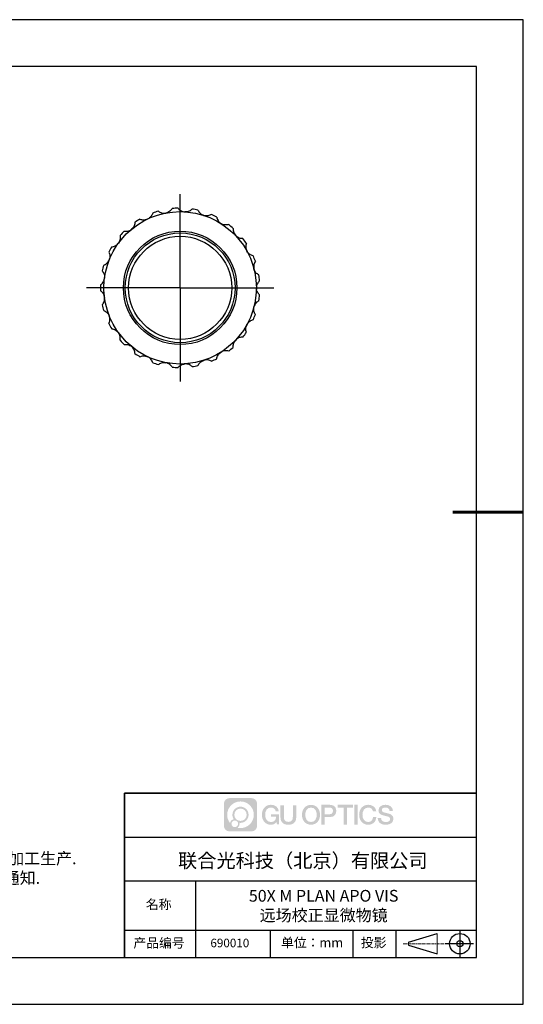
# Model space of a CAD drawing. Units: millimetres. Extents: x -2 to 295, y 0 to 210.
# Drawn here: x 188 to 295, y 0 to 210 of the extents above; entities that cross this region are included whole.
import ezdxf

# ---------------------------------------------------------------- set-up
doc = ezdxf.new("R2010")
doc.units = ezdxf.units.MM
doc.linetypes.add('AM_ISO08W050x2', pattern=[9, 6, -0.75, 1.5, -0.75])
doc.linetypes.add('CENTER', pattern=[10.16, 6.35, -1.27, 1.27, -1.27])
for name, color, linetype in [('1轮廓实线层', 7, 'Continuous'), ('6文字层', 3, 'Continuous'), ('图框', 7, 'Continuous'), ('细实线层', 7, 'Continuous')]:
    doc.layers.add(name, color=color, linetype=linetype)
for name, color, linetype, lineweight in [('3中心线层', 1, 'CENTER', 9), ('7标注层', 4, 'Continuous', 5), ('粗实线层', 7, 'Continuous', 25)]:
    doc.layers.add(name, color=color, linetype=linetype, lineweight=lineweight)
doc.styles.add('标准', font='txt', dxfattribs={"height": 9.59})

# ---------------------------------------------------------------- blocks, each defined once
blk = doc.blocks.new('*X11')
at = {"layer": '粗实线层'}
for p, q in [((138.5, 95), (-138.5, 95)), ((138.5, -95), (138.5, 95)), ((-138.5, -95), (138.5, -95))]:
    blk.add_line(p, q, dxfattribs=at)
at = {"layer": '粗实线层', "lineweight": 60}
blk.add_line((148.5, 0), (133.5, 0), dxfattribs=at)
at = {"layer": '细实线层'}
for p, q in [((148.5, 105), (-148.5, 105)), ((148.5, -105), (148.5, 105)), ((-148.5, -105), (148.5, -105))]:
    blk.add_line(p, q, dxfattribs=at)
blk = doc.blocks.new('SW_CENTERMARKSYMBOL_0')
at = {"layer": '图框', "color": 0}
for p, q in [((0, 50), (0, 80)), ((0, 0), (0, 50)), ((-50, 0), (-80, 0)), ((0, 0), (-50, 0)), ((0, 0), (0, -50)), ((0, 0), (50, 0)), ((50, 0), (80, 0)), ((0, -50), (0, -80))]:
    blk.add_line(p, q, dxfattribs=at)

msp = doc.modelspace()

# ---------------------------------------------------------------- hatches: boundary and pattern name
at = {"layer": '3中心线层'}
h = msp.add_hatch(color=0, dxfattribs=at)
h.dxf.hatch_style = 1
edge = h.paths.add_edge_path()
edge.add_spline(control_points=[(238.588, 42.622), (238.588, 43.294), (238.043, 43.84), (237.371, 43.84)], knot_values=[7, 7, 7, 7, 8, 8, 8, 8], degree=3, periodic=0)
edge.add_spline(control_points=[(237.371, 43.84), (237.371, 43.84), (232.702, 43.84), (232.702, 43.84)], knot_values=[0, 0, 0, 0, 1, 1, 1, 1], degree=3, periodic=0)
edge.add_spline(control_points=[(232.702, 43.84), (232.029, 43.84), (231.484, 43.294), (231.484, 42.622), (231.484, 42.622), (231.484, 37.953), (231.484, 37.953)], knot_values=[1, 1, 1, 1, 2, 2, 2, 3, 3, 3, 3], degree=3, periodic=0)
edge.add_spline(control_points=[(231.484, 37.953), (231.484, 37.281), (232.029, 36.735), (232.702, 36.735), (232.702, 36.735), (237.371, 36.735), (237.371, 36.735)], knot_values=[3, 3, 3, 3, 4, 4, 4, 5, 5, 5, 5], degree=3, periodic=0)
edge.add_spline(control_points=[(237.371, 36.735), (238.043, 36.735), (238.588, 37.281), (238.588, 37.953), (238.588, 37.953), (238.588, 42.622), (238.588, 42.622)], knot_values=[5, 5, 5, 5, 6, 6, 6, 7, 7, 7, 7], degree=3, periodic=0)
edge = h.paths.add_edge_path(flags=16)
edge.add_spline(control_points=[(232.195, 40.287), (232.195, 41.857), (233.467, 43.129), (235.036, 43.129)], knot_values=[10, 10, 10, 10, 11, 11, 11, 11], degree=3, periodic=0)
edge.add_spline(control_points=[(235.036, 43.129), (236.606, 43.129), (237.878, 41.857), (237.878, 40.287)], knot_values=[11, 11, 11, 11, 12, 12, 12, 12], degree=3, periodic=0)
edge.add_spline(control_points=[(237.878, 40.287), (237.878, 38.718), (236.606, 37.446), (235.036, 37.446)], knot_values=[12, 12, 12, 12, 13, 13, 13, 13], degree=3, periodic=0)
edge.add_spline(control_points=[(235.036, 37.446), (234.814, 37.446), (234.598, 37.472), (234.39, 37.521)], knot_values=[0, 0, 0, 0, 1, 1, 1, 1], degree=3, periodic=0)
edge.add_spline(control_points=[(234.39, 37.521), (234.658, 37.703), (234.833, 38.011), (234.833, 38.359)], knot_values=[1, 1, 1, 1, 2, 2, 2, 2], degree=3, periodic=0)
edge.add_spline(control_points=[(234.833, 38.359), (234.833, 38.434), (234.825, 38.507), (234.809, 38.578)], knot_values=[2, 2, 2, 2, 3, 3, 3, 3], degree=3, periodic=0)
edge.add_spline(control_points=[(234.809, 38.578), (234.884, 38.568), (234.959, 38.562), (235.036, 38.562)], knot_values=[3, 3, 3, 3, 4, 4, 4, 4], degree=3, periodic=0)
edge.add_spline(control_points=[(235.036, 38.562), (235.989, 38.562), (236.762, 39.335), (236.762, 40.287)], knot_values=[4, 4, 4, 4, 5, 5, 5, 5], degree=3, periodic=0)
edge.add_spline(control_points=[(236.762, 40.287), (236.762, 41.24), (235.989, 42.013), (235.036, 42.013), (234.083, 42.013), (233.311, 41.24), (233.311, 40.287)], knot_values=[5, 5, 5, 5, 6, 6, 6, 7, 7, 7, 7], degree=3, periodic=0)
edge.add_spline(control_points=[(233.311, 40.287), (233.311, 39.941), (233.413, 39.618), (233.589, 39.348)], knot_values=[7, 7, 7, 7, 8, 8, 8, 8], degree=3, periodic=0)
edge.add_spline(control_points=[(233.589, 39.348), (233.189, 39.255), (232.879, 38.926), (232.816, 38.516)], knot_values=[8, 8, 8, 8, 9, 9, 9, 9], degree=3, periodic=0)
edge.add_spline(control_points=[(232.816, 38.516), (232.427, 39.002), (232.195, 39.617), (232.195, 40.287)], knot_values=[9, 9, 9, 9, 10, 10, 10, 10], degree=3, periodic=0)
edge = h.paths.add_edge_path(flags=16)
edge.add_spline(control_points=[(233.717, 40.287), (233.717, 41.016), (234.308, 41.607), (235.036, 41.607), (235.765, 41.607), (236.356, 41.016), (236.356, 40.287), (236.356, 39.559), (235.765, 38.968), (235.036, 38.968), (234.308, 38.968), (233.717, 39.559), (233.717, 40.287)], knot_values=[0, 0, 0, 0, 1, 1, 1, 2, 2, 2, 3, 3, 3, 4, 4, 4, 4], degree=3, periodic=0)
edge = h.paths.add_edge_path(flags=16)
edge.add_spline(control_points=[(233.108, 38.359), (233.108, 38.751), (233.426, 39.07), (233.818, 39.07), (234.211, 39.07), (234.529, 38.751), (234.529, 38.359)], knot_values=[1, 1, 1, 1, 2, 2, 2, 3, 3, 3, 3], degree=3, periodic=0)
edge.add_spline(control_points=[(234.529, 38.359), (234.529, 37.967), (234.211, 37.649), (233.818, 37.649)], knot_values=[3, 3, 3, 3, 4, 4, 4, 4], degree=3, periodic=0)
edge.add_spline(control_points=[(233.818, 37.649), (233.426, 37.649), (233.108, 37.967), (233.108, 38.359)], knot_values=[0, 0, 0, 0, 1, 1, 1, 1], degree=3, periodic=0)
edge = h.paths.add_edge_path()
edge.add_spline(control_points=[(242.531, 41.03), (242.531, 41.03), (243.212, 41.03), (243.212, 41.03), (243.106, 41.948), (242.375, 42.421), (241.505, 42.421)], knot_values=[5, 5, 5, 5, 6, 6, 6, 7, 7, 7, 7], degree=3, periodic=0)
edge.add_spline(control_points=[(241.505, 42.421), (240.311, 42.421), (239.597, 41.452), (239.597, 40.289)], knot_values=[4, 4, 4, 4, 5, 5, 5, 5], degree=3, periodic=0)
edge.add_spline(control_points=[(239.597, 40.289), (239.597, 39.127), (240.311, 38.158), (241.505, 38.158)], knot_values=[3, 3, 3, 3, 4, 4, 4, 4], degree=3, periodic=0)
edge.add_spline(control_points=[(241.505, 38.158), (241.99, 38.158), (242.331, 38.301), (242.704, 38.734)], knot_values=[2, 2, 2, 2, 3, 3, 3, 3], degree=3, periodic=0)
edge.add_spline(control_points=[(242.704, 38.734), (242.704, 38.734), (242.81, 38.255), (242.81, 38.255), (242.81, 38.255), (242.922, 38.255), (243.033, 38.255)], knot_values=[0.5, 0.5, 0.5, 0.5, 1.5, 1.5, 1.5, 2, 2, 2, 2], degree=3, periodic=0)
edge.add_spline(control_points=[(243.033, 38.255), (243.145, 38.255), (243.256, 38.255), (243.256, 38.255), (243.256, 38.255), (243.256, 38.389), (243.256, 38.59)], knot_values=[14.749965, 14.749965, 14.749965, 14.749965, 15.249965, 15.249965, 15.249965, 15.5, 15.5, 15.5, 15.5], degree=3, periodic=0)
edge.add_spline(control_points=[(243.256, 38.59), (243.256, 38.791), (243.256, 39.059), (243.256, 39.326)], knot_values=[14.49997, 14.49997, 14.49997, 14.49997, 14.749965, 14.749965, 14.749965, 14.749965], degree=3, periodic=0)
edge.add_spline(control_points=[(243.256, 39.326), (243.256, 39.46), (243.256, 39.594), (243.256, 39.72)], knot_values=[14.3749725, 14.3749725, 14.3749725, 14.3749725, 14.49997, 14.49997, 14.49997, 14.49997], degree=3, periodic=0)
edge.add_spline(control_points=[(243.256, 39.72), (243.256, 39.908), (243.256, 40.078), (243.256, 40.2)], knot_values=[14.1874762, 14.1874762, 14.1874762, 14.1874762, 14.3749725, 14.3749725, 14.3749725, 14.3749725], degree=3, periodic=0)
edge.add_spline(control_points=[(243.256, 40.2), (243.256, 40.241), (243.256, 40.276), (243.256, 40.306)], knot_values=[14.1249775, 14.1249775, 14.1249775, 14.1249775, 14.1874762, 14.1874762, 14.1874762, 14.1874762], degree=3, periodic=0)
edge.add_spline(control_points=[(243.256, 40.306), (243.256, 40.32), (243.256, 40.333), (243.256, 40.345)], knot_values=[14.0937281, 14.0937281, 14.0937281, 14.0937281, 14.1249775, 14.1249775, 14.1249775, 14.1249775], degree=3, periodic=0)
edge.add_spline(control_points=[(243.256, 40.345), (243.256, 40.356), (243.256, 40.366), (243.256, 40.374)], knot_values=[14.0624788, 14.0624788, 14.0624788, 14.0624788, 14.0937281, 14.0937281, 14.0937281, 14.0937281], degree=3, periodic=0)
edge.add_spline(control_points=[(243.256, 40.398), (243.256, 40.398), (243.256, 40.398), (243.256, 40.398), (243.256, 40.398), (243.256, 40.398), (243.256, 40.398)], knot_values=[13.9999796, 13.9999796, 13.9999796, 13.9999796, 14, 14, 14, 14.0007124, 14.0007124, 14.0007124, 14.0007124], degree=3, periodic=0)
edge.add_spline(control_points=[(243.256, 40.398), (243.256, 40.398), (242.832, 40.398), (242.409, 40.398)], knot_values=[13.49999, 13.49999, 13.49999, 13.49999, 13.9999796, 13.9999796, 13.9999796, 13.9999796], degree=3, periodic=0)
edge.add_spline(control_points=[(242.409, 40.398), (241.985, 40.398), (241.561, 40.398), (241.561, 40.398), (241.561, 40.398), (241.561, 40.398), (241.561, 40.398)], knot_values=[12.9990234, 12.9990234, 12.9990234, 12.9990234, 13.4990134, 13.4990134, 13.4990134, 13.49999, 13.49999, 13.49999, 13.49999], degree=3, periodic=0)
edge.add_spline(control_points=[(241.561, 40.392), (241.561, 40.39), (241.561, 40.387), (241.561, 40.384)], knot_values=[12.9062519, 12.9062519, 12.9062519, 12.9062519, 12.9375013, 12.9375013, 12.9375013, 12.9375013], degree=3, periodic=0)
edge.add_spline(control_points=[(241.561, 40.374), (241.561, 40.367), (241.561, 40.358), (241.561, 40.348)], knot_values=[12.8125037, 12.8125037, 12.8125037, 12.8125037, 12.8750025, 12.8750025, 12.8750025, 12.8750025], degree=3, periodic=0)
edge.add_spline(control_points=[(241.561, 40.348), (241.561, 40.337), (241.561, 40.326), (241.561, 40.313)], knot_values=[12.750005, 12.750005, 12.750005, 12.750005, 12.8125037, 12.8125037, 12.8125037, 12.8125037], degree=3, periodic=0)
edge.add_spline(control_points=[(241.561, 40.313), (241.561, 40.288), (241.561, 40.258), (241.561, 40.226)], knot_values=[12.6250075, 12.6250075, 12.6250075, 12.6250075, 12.750005, 12.750005, 12.750005, 12.750005], degree=3, periodic=0)
edge.add_spline(control_points=[(241.561, 40.226), (241.561, 40.195), (241.561, 40.161), (241.561, 40.127)], knot_values=[12.50001, 12.50001, 12.50001, 12.50001, 12.6250075, 12.6250075, 12.6250075, 12.6250075], degree=3, periodic=0)
edge.add_spline(control_points=[(241.561, 40.127), (241.561, 40.059), (241.561, 39.992), (241.561, 39.941)], knot_values=[12.250015, 12.250015, 12.250015, 12.250015, 12.50001, 12.50001, 12.50001, 12.50001], degree=3, periodic=0)
edge.add_spline(control_points=[(241.561, 39.941), (241.561, 39.89), (241.561, 39.856), (241.561, 39.856), (241.561, 39.856), (241.561, 39.856), (241.561, 39.856)], knot_values=[11.9992876, 11.9992876, 11.9992876, 11.9992876, 12.2493026, 12.2493026, 12.2493026, 12.250015, 12.250015, 12.250015, 12.250015], degree=3, periodic=0)
edge.add_spline(control_points=[(241.573, 39.856), (241.577, 39.856), (241.581, 39.856), (241.587, 39.856)], knot_values=[11.9062719, 11.9062719, 11.9062719, 11.9062719, 11.9375212, 11.9375212, 11.9375212, 11.9375212], degree=3, periodic=0)
edge.add_spline(control_points=[(241.587, 39.856), (241.593, 39.856), (241.599, 39.856), (241.606, 39.856)], knot_values=[11.8750225, 11.8750225, 11.8750225, 11.8750225, 11.9062719, 11.9062719, 11.9062719, 11.9062719], degree=3, periodic=0)
edge.add_spline(control_points=[(241.606, 39.856), (241.621, 39.856), (241.638, 39.856), (241.659, 39.856)], knot_values=[11.8125238, 11.8125238, 11.8125238, 11.8125238, 11.8750225, 11.8750225, 11.8750225, 11.8750225], degree=3, periodic=0)
edge.add_spline(control_points=[(241.659, 39.856), (241.679, 39.856), (241.702, 39.856), (241.726, 39.856)], knot_values=[11.750025, 11.750025, 11.750025, 11.750025, 11.8125238, 11.8125238, 11.8125238, 11.8125238], degree=3, periodic=0)
edge.add_spline(control_points=[(241.726, 39.856), (241.776, 39.856), (241.834, 39.856), (241.896, 39.856)], knot_values=[11.6250275, 11.6250275, 11.6250275, 11.6250275, 11.750025, 11.750025, 11.750025, 11.750025], degree=3, periodic=0)
edge.add_spline(control_points=[(241.896, 39.856), (241.958, 39.856), (242.024, 39.856), (242.091, 39.856)], knot_values=[11.50003, 11.50003, 11.50003, 11.50003, 11.6250275, 11.6250275, 11.6250275, 11.6250275], degree=3, periodic=0)
edge.add_spline(control_points=[(242.091, 39.856), (242.223, 39.856), (242.356, 39.856), (242.455, 39.856)], knot_values=[11.250035, 11.250035, 11.250035, 11.250035, 11.50003, 11.50003, 11.50003, 11.50003], degree=3, periodic=0)
edge.add_spline(control_points=[(242.455, 39.856), (242.554, 39.856), (242.621, 39.856), (242.621, 39.856), (242.609, 39.167), (242.219, 38.728), (241.505, 38.739)], knot_values=[10, 10, 10, 10, 10.250035, 10.250035, 10.250035, 11.250035, 11.250035, 11.250035, 11.250035], degree=3, periodic=0)
edge.add_spline(control_points=[(241.505, 38.739), (240.652, 38.739), (240.295, 39.509), (240.295, 40.289)], knot_values=[9, 9, 9, 9, 10, 10, 10, 10], degree=3, periodic=0)
edge.add_spline(control_points=[(240.295, 40.289), (240.295, 41.07), (240.652, 41.839), (241.505, 41.839)], knot_values=[8, 8, 8, 8, 9, 9, 9, 9], degree=3, periodic=0)
edge.add_spline(control_points=[(241.505, 41.839), (242.007, 41.839), (242.464, 41.566), (242.531, 41.03)], knot_values=[7, 7, 7, 7, 8, 8, 8, 8], degree=3, periodic=0)
edge = h.paths.add_edge_path()
edge.add_spline(control_points=[(244.277, 39.951), (244.277, 39.951), (244.277, 42.319), (244.277, 42.319), (244.277, 42.319), (244.098, 42.319), (243.919, 42.319)], knot_values=[0.5, 0.5, 0.5, 0.5, 1.5, 1.5, 1.5, 2, 2, 2, 2], degree=3, periodic=0)
edge.add_spline(control_points=[(243.919, 42.319), (243.74, 42.319), (243.561, 42.319), (243.561, 42.319), (243.561, 42.319), (243.561, 41.669), (243.561, 41.019)], knot_values=[9.5, 9.5, 9.5, 9.5, 10, 10, 10, 10.5, 10.5, 10.5, 10.5], degree=3, periodic=0)
edge.add_spline(control_points=[(243.561, 41.019), (243.561, 40.368), (243.561, 39.718), (243.561, 39.718), (243.561, 38.676), (244.231, 38.158), (245.238, 38.158)], knot_values=[8, 8, 8, 8, 8.5, 8.5, 8.5, 9.5, 9.5, 9.5, 9.5], degree=3, periodic=0)
edge.add_spline(control_points=[(245.238, 38.158), (246.246, 38.158), (246.915, 38.676), (246.915, 39.718)], knot_values=[7, 7, 7, 7, 8, 8, 8, 8], degree=3, periodic=0)
edge.add_spline(control_points=[(246.915, 39.718), (246.915, 39.718), (246.915, 42.319), (246.915, 42.319), (246.915, 42.319), (246.737, 42.319), (246.558, 42.319)], knot_values=[5.5, 5.5, 5.5, 5.5, 6.5, 6.5, 6.5, 7, 7, 7, 7], degree=3, periodic=0)
edge.add_spline(control_points=[(246.558, 42.319), (246.379, 42.319), (246.2, 42.319), (246.2, 42.319), (246.2, 42.319), (246.2, 41.727), (246.2, 41.135)], knot_values=[4.5, 4.5, 4.5, 4.5, 5, 5, 5, 5.5, 5.5, 5.5, 5.5], degree=3, periodic=0)
edge.add_spline(control_points=[(246.2, 41.135), (246.2, 40.543), (246.2, 39.951), (246.2, 39.951), (246.2, 39.405), (246.166, 38.773), (245.238, 38.773)], knot_values=[3, 3, 3, 3, 3.5, 3.5, 3.5, 4.5, 4.5, 4.5, 4.5], degree=3, periodic=0)
edge.add_spline(control_points=[(245.238, 38.773), (244.311, 38.773), (244.277, 39.405), (244.277, 39.951)], knot_values=[2, 2, 2, 2, 3, 3, 3, 3], degree=3, periodic=0)
edge = h.paths.add_edge_path()
edge.add_spline(control_points=[(251.997, 40.284), (251.997, 39.127), (251.275, 38.163), (250.066, 38.163), (248.858, 38.163), (248.135, 39.127), (248.135, 40.284), (248.135, 41.441), (248.858, 42.405), (250.066, 42.405), (251.275, 42.405), (251.997, 41.441), (251.997, 40.284)], knot_values=[0, 0, 0, 0, 1, 1, 1, 2, 2, 2, 3, 3, 3, 4, 4, 4, 4], degree=3, periodic=0)
edge = h.paths.add_edge_path(flags=16)
edge.add_spline(control_points=[(250.066, 41.826), (250.93, 41.826), (251.292, 41.061), (251.292, 40.284)], knot_values=[2, 2, 2, 2, 3, 3, 3, 3], degree=3, periodic=0)
edge.add_spline(control_points=[(251.292, 40.284), (251.292, 39.507), (250.93, 38.742), (250.066, 38.742)], knot_values=[1, 1, 1, 1, 2, 2, 2, 2], degree=3, periodic=0)
edge.add_spline(control_points=[(250.066, 38.742), (249.202, 38.742), (248.841, 39.507), (248.841, 40.284)], knot_values=[0, 0, 0, 0, 1, 1, 1, 1], degree=3, periodic=0)
edge.add_spline(control_points=[(248.841, 40.284), (248.841, 41.061), (249.202, 41.826), (250.066, 41.826)], knot_values=[3, 3, 3, 3, 4, 4, 4, 4], degree=3, periodic=0)
edge = h.paths.add_edge_path()
edge.add_spline(control_points=[(255.453, 41.101), (255.453, 41.633), (255.233, 42.421), (254.081, 42.421)], knot_values=[1, 1, 1, 1, 2, 2, 2, 2], degree=3, periodic=0)
edge.add_spline(control_points=[(254.081, 42.421), (254.081, 42.421), (252.302, 42.421), (252.302, 42.421), (252.302, 42.421), (252.302, 42.154), (252.302, 41.755)], knot_values=[6.749965, 6.749965, 6.749965, 6.749965, 7.749965, 7.749965, 7.749965, 8, 8, 8, 8], degree=3, periodic=0)
edge.add_spline(control_points=[(252.302, 41.755), (252.302, 41.355), (252.302, 40.822), (252.302, 40.289)], knot_values=[6.49997, 6.49997, 6.49997, 6.49997, 6.749965, 6.749965, 6.749965, 6.749965], degree=3, periodic=0)
edge.add_spline(control_points=[(252.302, 40.289), (252.302, 40.023), (252.302, 39.756), (252.302, 39.507)], knot_values=[6.3749725, 6.3749725, 6.3749725, 6.3749725, 6.49997, 6.49997, 6.49997, 6.49997], degree=3, periodic=0)
edge.add_spline(control_points=[(252.302, 39.507), (252.302, 39.257), (252.302, 39.024), (252.302, 38.824)], knot_values=[6.249975, 6.249975, 6.249975, 6.249975, 6.3749725, 6.3749725, 6.3749725, 6.3749725], degree=3, periodic=0)
edge.add_spline(control_points=[(252.302, 38.824), (252.302, 38.724), (252.302, 38.633), (252.302, 38.551)], knot_values=[6.1874762, 6.1874762, 6.1874762, 6.1874762, 6.249975, 6.249975, 6.249975, 6.249975], degree=3, periodic=0)
edge.add_spline(control_points=[(252.302, 38.551), (252.302, 38.47), (252.302, 38.399), (252.302, 38.341)], knot_values=[6.1249775, 6.1249775, 6.1249775, 6.1249775, 6.1874762, 6.1874762, 6.1874762, 6.1874762], degree=3, periodic=0)
edge.add_spline(control_points=[(252.302, 38.341), (252.302, 38.312), (252.302, 38.286), (252.302, 38.263)], knot_values=[6.0937281, 6.0937281, 6.0937281, 6.0937281, 6.1249775, 6.1249775, 6.1249775, 6.1249775], degree=3, periodic=0)
edge.add_spline(control_points=[(252.302, 38.263), (252.302, 38.241), (252.302, 38.222), (252.302, 38.206)], knot_values=[6.0624788, 6.0624788, 6.0624788, 6.0624788, 6.0937281, 6.0937281, 6.0937281, 6.0937281], degree=3, periodic=0)
edge.add_spline(control_points=[(252.302, 38.206), (252.302, 38.198), (252.302, 38.191), (252.302, 38.185)], knot_values=[6.0468541, 6.0468541, 6.0468541, 6.0468541, 6.0624787, 6.0624787, 6.0624787, 6.0624787], degree=3, periodic=0)
edge.add_spline(control_points=[(252.302, 38.185), (252.302, 38.179), (252.302, 38.174), (252.302, 38.17)], knot_values=[6.0312294, 6.0312294, 6.0312294, 6.0312294, 6.0468541, 6.0468541, 6.0468541, 6.0468541], degree=3, periodic=0)
edge.add_spline(control_points=[(252.302, 38.158), (252.302, 38.158), (252.302, 38.158), (252.302, 38.158), (252.302, 38.158), (252.302, 38.158), (252.302, 38.158)], knot_values=[5.9999791, 5.9999791, 5.9999791, 5.9999791, 6, 6, 6, 6.0004683, 6.0004683, 6.0004683, 6.0004683], degree=3, periodic=0)
edge.add_spline(control_points=[(252.302, 38.158), (252.302, 38.158), (252.479, 38.158), (252.655, 38.158)], knot_values=[5.49999, 5.49999, 5.49999, 5.49999, 5.9999791, 5.9999791, 5.9999791, 5.9999791], degree=3, periodic=0)
edge.add_spline(control_points=[(252.655, 38.158), (252.832, 38.158), (253.008, 38.158), (253.008, 38.158), (253.008, 38.158), (253.008, 38.158), (253.008, 38.158)], knot_values=[4.9995117, 4.9995117, 4.9995117, 4.9995117, 5.4995017, 5.4995017, 5.4995017, 5.49999, 5.49999, 5.49999, 5.49999], degree=3, periodic=0)
edge.add_spline(control_points=[(253.008, 38.169), (253.008, 38.171), (253.008, 38.174), (253.008, 38.176)], knot_values=[4.9375012, 4.9375012, 4.9375012, 4.9375012, 4.9531259, 4.9531259, 4.9531259, 4.9531259], degree=3, periodic=0)
edge.add_spline(control_points=[(253.008, 38.176), (253.008, 38.182), (253.008, 38.19), (253.008, 38.199)], knot_values=[4.9062519, 4.9062519, 4.9062519, 4.9062519, 4.9375012, 4.9375012, 4.9375012, 4.9375012], degree=3, periodic=0)
edge.add_spline(control_points=[(253.008, 38.199), (253.008, 38.207), (253.008, 38.217), (253.008, 38.228)], knot_values=[4.8750025, 4.8750025, 4.8750025, 4.8750025, 4.9062519, 4.9062519, 4.9062519, 4.9062519], degree=3, periodic=0)
edge.add_spline(control_points=[(253.008, 38.228), (253.008, 38.251), (253.008, 38.278), (253.008, 38.309)], knot_values=[4.8125037, 4.8125037, 4.8125037, 4.8125037, 4.8750025, 4.8750025, 4.8750025, 4.8750025], degree=3, periodic=0)
edge.add_spline(control_points=[(253.008, 38.309), (253.008, 38.34), (253.008, 38.375), (253.008, 38.414)], knot_values=[4.750005, 4.750005, 4.750005, 4.750005, 4.8125037, 4.8125037, 4.8125037, 4.8125037], degree=3, periodic=0)
edge.add_spline(control_points=[(253.008, 38.414), (253.008, 38.49), (253.008, 38.58), (253.008, 38.676)], knot_values=[4.6250075, 4.6250075, 4.6250075, 4.6250075, 4.750005, 4.750005, 4.750005, 4.750005], degree=3, periodic=0)
edge.add_spline(control_points=[(253.008, 38.676), (253.008, 38.772), (253.008, 38.874), (253.008, 38.976)], knot_values=[4.50001, 4.50001, 4.50001, 4.50001, 4.6250075, 4.6250075, 4.6250075, 4.6250075], degree=3, periodic=0)
edge.add_spline(control_points=[(253.008, 38.976), (253.008, 39.18), (253.008, 39.385), (253.008, 39.538)], knot_values=[4.250015, 4.250015, 4.250015, 4.250015, 4.50001, 4.50001, 4.50001, 4.50001], degree=3, periodic=0)
edge.add_spline(control_points=[(253.008, 39.538), (253.008, 39.692), (253.008, 39.794), (253.008, 39.794), (253.008, 39.794), (253.008, 39.794), (253.008, 39.794)], knot_values=[3.9992876, 3.9992876, 3.9992876, 3.9992876, 4.2493026, 4.2493026, 4.2493026, 4.250015, 4.250015, 4.250015, 4.250015], degree=3, periodic=0)
edge.add_spline(control_points=[(253.02, 39.794), (253.024, 39.794), (253.029, 39.794), (253.035, 39.794)], knot_values=[3.9062719, 3.9062719, 3.9062719, 3.9062719, 3.9375212, 3.9375212, 3.9375212, 3.9375212], degree=3, periodic=0)
edge.add_spline(control_points=[(253.035, 39.794), (253.04, 39.794), (253.047, 39.794), (253.054, 39.794)], knot_values=[3.8750225, 3.8750225, 3.8750225, 3.8750225, 3.9062719, 3.9062719, 3.9062719, 3.9062719], degree=3, periodic=0)
edge.add_spline(control_points=[(253.054, 39.794), (253.069, 39.794), (253.087, 39.794), (253.107, 39.794)], knot_values=[3.8125237, 3.8125237, 3.8125237, 3.8125237, 3.8750225, 3.8750225, 3.8750225, 3.8750225], degree=3, periodic=0)
edge.add_spline(control_points=[(253.107, 39.794), (253.128, 39.794), (253.151, 39.794), (253.176, 39.794)], knot_values=[3.750025, 3.750025, 3.750025, 3.750025, 3.8125237, 3.8125237, 3.8125237, 3.8125237], degree=3, periodic=0)
edge.add_spline(control_points=[(253.176, 39.794), (253.226, 39.794), (253.285, 39.794), (253.348, 39.794)], knot_values=[3.6250275, 3.6250275, 3.6250275, 3.6250275, 3.750025, 3.750025, 3.750025, 3.750025], degree=3, periodic=0)
edge.add_spline(control_points=[(253.348, 39.794), (253.41, 39.794), (253.477, 39.794), (253.545, 39.794)], knot_values=[3.50003, 3.50003, 3.50003, 3.50003, 3.6250275, 3.6250275, 3.6250275, 3.6250275], degree=3, periodic=0)
edge.add_spline(control_points=[(253.545, 39.794), (253.679, 39.794), (253.813, 39.794), (253.913, 39.794)], knot_values=[3.250035, 3.250035, 3.250035, 3.250035, 3.50003, 3.50003, 3.50003, 3.50003], degree=3, periodic=0)
edge.add_spline(control_points=[(253.913, 39.794), (254.014, 39.794), (254.081, 39.794), (254.081, 39.794), (255.233, 39.788), (255.453, 40.576), (255.453, 41.101)], knot_values=[2, 2, 2, 2, 2.250035, 2.250035, 2.250035, 3.250035, 3.250035, 3.250035, 3.250035], degree=3, periodic=0)
edge = h.paths.add_edge_path(flags=16)
edge.add_spline(control_points=[(253.53, 41.812), (253.661, 41.812), (253.792, 41.812), (253.89, 41.812)], knot_values=[3.250015, 3.250015, 3.250015, 3.250015, 3.50001, 3.50001, 3.50001, 3.50001], degree=3, periodic=0)
edge.add_spline(control_points=[(253.89, 41.812), (253.987, 41.812), (254.053, 41.812), (254.053, 41.812), (254.425, 41.812), (254.747, 41.669), (254.747, 41.107)], knot_values=[2, 2, 2, 2, 2.250015, 2.250015, 2.250015, 3.250015, 3.250015, 3.250015, 3.250015], degree=3, periodic=0)
edge.add_spline(control_points=[(254.747, 41.107), (254.747, 40.57), (254.358, 40.403), (254.041, 40.403)], knot_values=[1, 1, 1, 1, 2, 2, 2, 2], degree=3, periodic=0)
edge.add_spline(control_points=[(254.041, 40.403), (254.041, 40.403), (253.008, 40.403), (253.008, 40.403), (253.008, 40.403), (253.008, 40.755), (253.008, 41.107)], knot_values=[4.49999, 4.49999, 4.49999, 4.49999, 5.49999, 5.49999, 5.49999, 6, 6, 6, 6], degree=3, periodic=0)
edge.add_spline(control_points=[(253.008, 41.107), (253.008, 41.46), (253.008, 41.812), (253.008, 41.812), (253.008, 41.812), (253.008, 41.812), (253.008, 41.812)], knot_values=[3.9992676, 3.9992676, 3.9992676, 3.9992676, 4.4992576, 4.4992576, 4.4992576, 4.49999, 4.49999, 4.49999, 4.49999], degree=3, periodic=0)
edge.add_spline(control_points=[(253.02, 41.812), (253.024, 41.812), (253.028, 41.812), (253.034, 41.812)], knot_values=[3.9062519, 3.9062519, 3.9062519, 3.9062519, 3.9375012, 3.9375012, 3.9375012, 3.9375012], degree=3, periodic=0)
edge.add_spline(control_points=[(253.034, 41.812), (253.04, 41.812), (253.046, 41.812), (253.053, 41.812)], knot_values=[3.8750025, 3.8750025, 3.8750025, 3.8750025, 3.9062519, 3.9062519, 3.9062519, 3.9062519], degree=3, periodic=0)
edge.add_spline(control_points=[(253.053, 41.812), (253.067, 41.812), (253.085, 41.812), (253.105, 41.812)], knot_values=[3.8125037, 3.8125037, 3.8125037, 3.8125037, 3.8750025, 3.8750025, 3.8750025, 3.8750025], degree=3, periodic=0)
edge.add_spline(control_points=[(253.105, 41.812), (253.124, 41.812), (253.147, 41.812), (253.171, 41.812)], knot_values=[3.750005, 3.750005, 3.750005, 3.750005, 3.8125037, 3.8125037, 3.8125037, 3.8125037], degree=3, periodic=0)
edge.add_spline(control_points=[(253.171, 41.812), (253.22, 41.812), (253.277, 41.812), (253.339, 41.812)], knot_values=[3.6250075, 3.6250075, 3.6250075, 3.6250075, 3.750005, 3.750005, 3.750005, 3.750005], degree=3, periodic=0)
edge.add_spline(control_points=[(253.339, 41.812), (253.4, 41.812), (253.465, 41.812), (253.53, 41.812)], knot_values=[3.50001, 3.50001, 3.50001, 3.50001, 3.6250075, 3.6250075, 3.6250075, 3.6250075], degree=3, periodic=0)
h.paths.add_polyline_path([(259.01, 42.421), (255.758, 42.421), (255.758, 41.776), (257.03, 41.776), (257.03, 38.158), (257.733, 38.158), (257.733, 41.776), (259.01, 41.776)])
h.paths.add_polyline_path([(260.026, 42.421), (259.315, 42.421), (259.315, 38.158), (260.026, 38.158)])
edge = h.paths.add_edge_path()
edge.add_spline(control_points=[(263.627, 41.03), (263.804, 41.03), (263.981, 41.03), (263.981, 41.03), (263.896, 41.908), (263.177, 42.415), (262.266, 42.421)], knot_values=[8, 8, 8, 8, 8.5, 8.5, 8.5, 9.5, 9.5, 9.5, 9.5], degree=3, periodic=0)
edge.add_spline(control_points=[(262.266, 42.421), (261.055, 42.421), (260.33, 41.452), (260.33, 40.289)], knot_values=[7, 7, 7, 7, 8, 8, 8, 8], degree=3, periodic=0)
edge.add_spline(control_points=[(260.33, 40.289), (260.33, 39.127), (261.055, 38.158), (262.266, 38.158)], knot_values=[6, 6, 6, 6, 7, 7, 7, 7], degree=3, periodic=0)
edge.add_spline(control_points=[(262.266, 38.158), (263.245, 38.158), (263.93, 38.831), (263.986, 39.805)], knot_values=[5, 5, 5, 5, 6, 6, 6, 6], degree=3, periodic=0)
edge.add_spline(control_points=[(263.986, 39.805), (263.986, 39.805), (263.296, 39.805), (263.296, 39.805), (263.239, 39.212), (262.894, 38.739), (262.266, 38.739)], knot_values=[3, 3, 3, 3, 4, 4, 4, 5, 5, 5, 5], degree=3, periodic=0)
edge.add_spline(control_points=[(262.266, 38.739), (261.4, 38.739), (261.038, 39.509), (261.038, 40.289)], knot_values=[2, 2, 2, 2, 3, 3, 3, 3], degree=3, periodic=0)
edge.add_spline(control_points=[(261.038, 40.289), (261.038, 41.07), (261.4, 41.839), (262.266, 41.839)], knot_values=[1, 1, 1, 1, 2, 2, 2, 2], degree=3, periodic=0)
edge.add_spline(control_points=[(262.266, 41.839), (262.855, 41.839), (263.155, 41.498), (263.273, 41.03)], knot_values=[0, 0, 0, 0, 1, 1, 1, 1], degree=3, periodic=0)
edge.add_spline(control_points=[(263.273, 41.03), (263.273, 41.03), (263.45, 41.03), (263.627, 41.03)], knot_values=[9.5, 9.5, 9.5, 9.5, 10, 10, 10, 10], degree=3, periodic=0)
edge = h.paths.add_edge_path()
edge.add_spline(control_points=[(266.007, 38.158), (266.825, 38.158), (267.643, 38.523), (267.643, 39.435)], knot_values=[13, 13, 13, 13, 14, 14, 14, 14], degree=3, periodic=0)
edge.add_spline(control_points=[(267.643, 39.435), (267.643, 39.856), (267.384, 40.312), (266.842, 40.472)], knot_values=[12, 12, 12, 12, 13, 13, 13, 13], degree=3, periodic=0)
edge.add_spline(control_points=[(266.842, 40.472), (266.629, 40.534), (265.719, 40.768), (265.656, 40.785)], knot_values=[11, 11, 11, 11, 12, 12, 12, 12], degree=3, periodic=0)
edge.add_spline(control_points=[(265.656, 40.785), (265.362, 40.865), (265.167, 41.025), (265.167, 41.31)], knot_values=[10, 10, 10, 10, 11, 11, 11, 11], degree=3, periodic=0)
edge.add_spline(control_points=[(265.167, 41.31), (265.167, 41.72), (265.587, 41.839), (265.921, 41.839)], knot_values=[9, 9, 9, 9, 10, 10, 10, 10], degree=3, periodic=0)
edge.add_spline(control_points=[(265.921, 41.839), (266.416, 41.839), (266.773, 41.646), (266.808, 41.121)], knot_values=[8, 8, 8, 8, 9, 9, 9, 9], degree=3, periodic=0)
edge.add_spline(control_points=[(266.808, 41.121), (266.808, 41.121), (267.528, 41.121), (267.528, 41.121), (267.528, 41.971), (266.808, 42.421), (265.95, 42.421)], knot_values=[6, 6, 6, 6, 7, 7, 7, 8, 8, 8, 8], degree=3, periodic=0)
edge.add_spline(control_points=[(265.95, 42.421), (265.207, 42.421), (264.447, 42.039), (264.447, 41.224)], knot_values=[5, 5, 5, 5, 6, 6, 6, 6], degree=3, periodic=0)
edge.add_spline(control_points=[(264.447, 41.224), (264.447, 40.802), (264.654, 40.381), (265.357, 40.193)], knot_values=[4, 4, 4, 4, 5, 5, 5, 5], degree=3, periodic=0)
edge.add_spline(control_points=[(265.357, 40.193), (265.921, 40.039), (266.295, 39.965), (266.583, 39.856)], knot_values=[3, 3, 3, 3, 4, 4, 4, 4], degree=3, periodic=0)
edge.add_spline(control_points=[(266.583, 39.856), (266.75, 39.794), (266.923, 39.668), (266.923, 39.355)], knot_values=[2, 2, 2, 2, 3, 3, 3, 3], degree=3, periodic=0)
edge.add_spline(control_points=[(266.923, 39.355), (266.923, 39.047), (266.687, 38.739), (266.053, 38.739)], knot_values=[1, 1, 1, 1, 2, 2, 2, 2], degree=3, periodic=0)
edge.add_spline(control_points=[(266.053, 38.739), (265.477, 38.739), (265.011, 38.984), (265.011, 39.611)], knot_values=[0, 0, 0, 0, 1, 1, 1, 1], degree=3, periodic=0)
edge.add_spline(control_points=[(265.011, 39.611), (265.011, 39.611), (264.831, 39.611), (264.651, 39.611)], knot_values=[15.5, 15.5, 15.5, 15.5, 16, 16, 16, 16], degree=3, periodic=0)
edge.add_spline(control_points=[(264.651, 39.611), (264.471, 39.611), (264.291, 39.611), (264.291, 39.611), (264.308, 38.603), (265.069, 38.158), (266.007, 38.158)], knot_values=[14, 14, 14, 14, 14.5, 14.5, 14.5, 15.5, 15.5, 15.5, 15.5], degree=3, periodic=0)

# ---------------------------------------------------------------- linework, layer by layer
at = {"layer": '1轮廓实线层'}
msp.add_line((145.323, 9.864), (285.323, 9.864), dxfattribs=at)
at = {"layer": '3中心线层', "color": 7}
for p, q in [((276.97, 10.597), (276.97, 14.972)), ((270.845, 12.457), (270.845, 13.113))]:
    msp.add_line(p, q, dxfattribs=at)
at = {"layer": '3中心线层', "color": 7, "ltscale": 0.1}
msp.add_line((269.694, 12.785), (278.418, 12.785), dxfattribs=at)
at = {"layer": '7标注层'}
msp.add_line((246.123, 12.873), (246.123, 12.873), dxfattribs=at)
msp.add_line((246.123, 12.873), (246.123, 12.873), dxfattribs=at)
msp.add_line((246.123, 12.873), (246.123, 12.873), dxfattribs=at)
msp.add_line((246.123, 12.873), (246.123, 12.873), dxfattribs=at)
at = {"layer": '粗实线层'}
for p, q in [((210.323, 44.864), (210.323, 9.864)), ((210.323, 44.864), (285.323, 44.864)), ((210.323, 9.864), (210.323, 44.864)), ((285.323, 44.864), (210.323, 44.864)), ((210.323, 35.531), (285.323, 35.531)), ((210.323, 26.198), (285.323, 26.198)), ((225.426, 26.198), (225.426, 9.864)), ((210.323, 15.705), (285.323, 15.705))]:
    msp.add_line(p, q, dxfattribs=at)
at = {"layer": '细实线层'}
for p, q in [((241.376, 15.705), (241.376, 9.864)), ((259.006, 15.705), (259.006, 9.864)), ((268.14, 15.705), (268.14, 9.864)), ((270.845, 13.113), (276.97, 14.972)), ((281.795, 15.705), (281.795, 9.864)), ((270.845, 12.457), (276.97, 10.597))]:
    msp.add_line(p, q, dxfattribs=at)
at = {"layer": '细实线层', "linetype": 'AM_ISO08W050x2'}
msp.add_line((284.683, 12.785), (278.12, 12.785), dxfattribs=at)
at = {"layer": '细实线层'}
for centre, radius in [((222.172, 152.67), 16.25), ((222.172, 152.67), 12.1), ((222.172, 152.67), 11.7), ((222.172, 152.67), 11), ((281.795, 12.785), 2.187), ((281.795, 12.785), 0.656)]:
    msp.add_circle(centre, radius, dxfattribs=at)
for start, end in [(105.88021, 110.11979), (91.48021, 95.71979), (77.08021, 81.31979), (62.68021, 66.91979), (120.28021, 124.51979), (48.28021, 52.51979), (134.68021, 138.91979), (33.88021, 38.11979), (149.08021, 153.31979), (163.48021, 167.71979), (19.48021, 23.71979), (5.08021, 9.31979), (177.88021, 182.11979), (350.68021, 354.91979), (192.28021, 196.51979), (336.28021, 340.51979), (206.68021, 210.91979), (321.88021, 326.11979), (221.08021, 225.31979), (235.48021, 239.71979), (307.48021, 311.71979), (249.88021, 254.11979), (293.08021, 297.31979), (264.28021, 268.51979), (278.68021, 282.91979)]:
    msp.add_arc((222.172, 152.67), 17, start, end, dxfattribs=at)
for points in [[(216.325, 168.633), (216.291, 168.514), (216.245, 168.396), (216.127, 168.163), (216.053, 168.046), (215.876, 167.825), (215.771, 167.718), (215.532, 167.526), (215.397, 167.441), (215.253, 167.374)], [(217.521, 169.022), (217.618, 168.945), (217.724, 168.877), (217.957, 168.758), (218.085, 168.707), (218.359, 168.631), (218.506, 168.607), (218.813, 168.592), (218.972, 168.603), (219.127, 168.633)], [(220.478, 169.586), (220.416, 169.479), (220.342, 169.376), (220.17, 169.18), (220.069, 169.085), (219.843, 168.914), (219.715, 168.837), (219.435, 168.711), (219.283, 168.662), (219.127, 168.633)], [(221.733, 169.665), (221.809, 169.567), (221.894, 169.474), (222.09, 169.301), (222.201, 169.219), (222.448, 169.078), (222.584, 169.018), (222.878, 168.927), (223.034, 168.898), (223.193, 168.888)], [(224.738, 169.476), (224.651, 169.388), (224.554, 169.307), (224.339, 169.159), (224.218, 169.092), (223.955, 168.983), (223.812, 168.94), (223.51, 168.888), (223.351, 168.878), (223.193, 168.888)], [(225.973, 169.24), (226.022, 169.126), (226.082, 169.015), (226.228, 168.799), (226.316, 168.692), (226.52, 168.494), (226.637, 168.402), (226.899, 168.241), (227.043, 168.174), (227.194, 168.125)], [(228.837, 168.31), (228.73, 168.246), (228.617, 168.192), (228.371, 168.103), (228.237, 168.068), (227.956, 168.027), (227.807, 168.021), (227.501, 168.046), (227.345, 168.076), (227.194, 168.125)], [(212.539, 166.677), (212.535, 166.554), (212.52, 166.428), (212.464, 166.173), (212.422, 166.042), (212.305, 165.783), (212.23, 165.653), (212.046, 165.408), (211.936, 165.292), (211.814, 165.191)], [(213.6, 167.351), (213.714, 167.302), (213.833, 167.262), (214.088, 167.204), (214.225, 167.186), (214.509, 167.181), (214.658, 167.194), (214.959, 167.257), (215.11, 167.306), (215.253, 167.374)], [(229.975, 167.774), (229.993, 167.652), (230.024, 167.53), (230.112, 167.283), (230.17, 167.158), (230.318, 166.916), (230.409, 166.797), (230.623, 166.577), (230.746, 166.476), (230.88, 166.391)], [(232.517, 166.161), (232.398, 166.126), (232.274, 166.101), (232.014, 166.076), (231.876, 166.076), (231.594, 166.107), (231.448, 166.138), (231.157, 166.237), (231.013, 166.306), (230.88, 166.391)], [(209.358, 163.841), (209.385, 163.721), (209.402, 163.596), (209.411, 163.335), (209.403, 163.197), (209.354, 162.917), (209.314, 162.773), (209.196, 162.489), (209.119, 162.35), (209.026, 162.222)], [(210.219, 164.758), (210.341, 164.738), (210.467, 164.729), (210.728, 164.737), (210.865, 164.754), (211.141, 164.82), (211.282, 164.869), (211.558, 165.004), (211.692, 165.09), (211.814, 165.191)], [(233.486, 165.359), (233.474, 165.236), (233.472, 165.11), (233.496, 164.85), (233.522, 164.714), (233.605, 164.443), (233.663, 164.305), (233.815, 164.038), (233.909, 163.91), (234.018, 163.794)], [(207.588, 161.406), (207.711, 161.417), (207.836, 161.439), (208.087, 161.512), (208.215, 161.562), (208.466, 161.695), (208.591, 161.778), (208.824, 161.977), (208.933, 162.094), (209.026, 162.222)], [(235.547, 163.165), (235.423, 163.16), (235.297, 163.167), (235.039, 163.207), (234.905, 163.241), (234.639, 163.341), (234.505, 163.408), (234.249, 163.577), (234.127, 163.679), (234.018, 163.794)], [(236.286, 162.147), (236.243, 162.031), (236.211, 161.909), (236.17, 161.651), (236.161, 161.513), (236.173, 161.23), (236.195, 161.082), (236.277, 160.786), (236.336, 160.638), (236.412, 160.499)], [(206.982, 160.304), (207.039, 160.194), (207.086, 160.077), (207.16, 159.826), (207.186, 159.69), (207.209, 159.407), (207.206, 159.258), (207.162, 158.954), (207.122, 158.8), (207.063, 158.652)], [(237.736, 159.509), (237.615, 159.535), (237.495, 159.573), (237.255, 159.677), (237.134, 159.743), (236.901, 159.906), (236.788, 160.004), (236.582, 160.231), (236.489, 160.36), (236.412, 160.499)], [(205.874, 157.504), (205.991, 157.546), (206.105, 157.599), (206.33, 157.731), (206.442, 157.812), (206.653, 158.003), (206.753, 158.114), (206.929, 158.365), (207.005, 158.505), (207.063, 158.652)], [(238.199, 158.34), (238.129, 158.238), (238.068, 158.128), (237.963, 157.888), (237.92, 157.757), (237.862, 157.479), (237.847, 157.33), (237.852, 157.023), (237.872, 156.865), (237.912, 156.712)], [(205.561, 156.286), (205.643, 156.194), (205.718, 156.092), (205.852, 155.868), (205.911, 155.743), (206.004, 155.474), (206.037, 155.329), (206.071, 155.024), (206.07, 154.864), (206.05, 154.707)], [(238.948, 155.424), (238.838, 155.479), (238.73, 155.546), (238.524, 155.706), (238.423, 155.8), (238.238, 156.016), (238.153, 156.138), (238.009, 156.41), (237.951, 156.558), (237.912, 156.712)], [(205.184, 153.299), (205.287, 153.368), (205.384, 153.448), (205.57, 153.632), (205.658, 153.739), (205.814, 153.976), (205.883, 154.108), (205.992, 154.395), (206.031, 154.55), (206.05, 154.707)], [(239.106, 154.176), (239.012, 154.094), (238.925, 154.003), (238.765, 153.797), (238.69, 153.681), (238.565, 153.426), (238.513, 153.286), (238.442, 152.987), (238.422, 152.829), (238.422, 152.67)], [(205.184, 152.042), (205.287, 151.973), (205.384, 151.893), (205.57, 151.709), (205.658, 151.602), (205.814, 151.365), (205.883, 151.233), (205.992, 150.945), (206.031, 150.791), (206.05, 150.634)], [(239.106, 151.165), (239.012, 151.247), (238.925, 151.338), (238.765, 151.544), (238.69, 151.66), (238.565, 151.915), (238.513, 152.055), (238.442, 152.354), (238.422, 152.512), (238.422, 152.67)], [(205.561, 149.055), (205.643, 149.147), (205.718, 149.249), (205.852, 149.473), (205.911, 149.598), (206.004, 149.867), (206.037, 150.012), (206.071, 150.317), (206.07, 150.476), (206.05, 150.634)], [(238.948, 149.917), (238.838, 149.862), (238.73, 149.795), (238.524, 149.635), (238.423, 149.541), (238.238, 149.325), (238.153, 149.203), (238.009, 148.931), (237.951, 148.783), (237.912, 148.629)], [(205.874, 147.837), (205.991, 147.795), (206.105, 147.742), (206.33, 147.61), (206.442, 147.529), (206.653, 147.338), (206.753, 147.227), (206.929, 146.976), (207.005, 146.836), (207.063, 146.688)], [(238.199, 147.001), (238.129, 147.103), (238.068, 147.213), (237.963, 147.453), (237.92, 147.584), (237.862, 147.862), (237.847, 148.011), (237.852, 148.318), (237.872, 148.476), (237.912, 148.629)], [(206.982, 145.037), (207.039, 145.147), (207.086, 145.264), (207.16, 145.515), (207.186, 145.651), (207.209, 145.934), (207.206, 146.083), (207.162, 146.387), (207.122, 146.541), (207.063, 146.688)], [(237.736, 145.832), (237.615, 145.805), (237.495, 145.767), (237.255, 145.664), (237.134, 145.598), (236.901, 145.435), (236.788, 145.337), (236.582, 145.11), (236.489, 144.981), (236.412, 144.842)], [(207.588, 143.935), (207.711, 143.924), (207.836, 143.901), (208.087, 143.829), (208.215, 143.779), (208.466, 143.646), (208.591, 143.563), (208.824, 143.364), (208.933, 143.247), (209.026, 143.119)], [(209.358, 141.5), (209.385, 141.62), (209.402, 141.745), (209.411, 142.006), (209.403, 142.144), (209.354, 142.424), (209.314, 142.568), (209.196, 142.851), (209.119, 142.991), (209.026, 143.119)], [(236.286, 143.194), (236.243, 143.31), (236.211, 143.432), (236.17, 143.69), (236.161, 143.828), (236.173, 144.111), (236.195, 144.259), (236.277, 144.555), (236.336, 144.703), (236.412, 144.842)], [(233.486, 139.982), (233.474, 140.105), (233.472, 140.231), (233.496, 140.491), (233.522, 140.627), (233.605, 140.898), (233.663, 141.036), (233.815, 141.303), (233.909, 141.431), (234.018, 141.547)], [(235.547, 142.176), (235.423, 142.181), (235.297, 142.174), (235.039, 142.133), (234.905, 142.099), (234.639, 141.999), (234.505, 141.933), (234.249, 141.764), (234.127, 141.662), (234.018, 141.547)], [(210.219, 140.583), (210.341, 140.603), (210.467, 140.612), (210.728, 140.604), (210.865, 140.587), (211.141, 140.521), (211.282, 140.472), (211.558, 140.337), (211.692, 140.251), (211.814, 140.15)], [(212.539, 138.664), (212.535, 138.787), (212.52, 138.913), (212.464, 139.168), (212.422, 139.299), (212.305, 139.558), (212.23, 139.687), (212.046, 139.933), (211.936, 140.049), (211.814, 140.15)], [(229.975, 137.567), (229.993, 137.689), (230.024, 137.811), (230.112, 138.057), (230.17, 138.183), (230.318, 138.425), (230.409, 138.544), (230.623, 138.764), (230.746, 138.865), (230.88, 138.95)], [(232.517, 139.18), (232.398, 139.215), (232.274, 139.24), (232.014, 139.265), (231.876, 139.265), (231.594, 139.234), (231.448, 139.203), (231.157, 139.104), (231.013, 139.035), (230.88, 138.95)], [(213.6, 137.99), (213.714, 138.039), (213.833, 138.079), (214.088, 138.137), (214.225, 138.155), (214.509, 138.16), (214.658, 138.147), (214.959, 138.084), (215.11, 138.035), (215.253, 137.967)], [(216.325, 136.708), (216.291, 136.827), (216.245, 136.945), (216.127, 137.178), (216.053, 137.294), (215.876, 137.516), (215.771, 137.623), (215.532, 137.815), (215.397, 137.899), (215.253, 137.967)], [(217.521, 136.319), (217.618, 136.395), (217.724, 136.464), (217.957, 136.583), (218.085, 136.634), (218.359, 136.71), (218.506, 136.734), (218.813, 136.749), (218.972, 136.738), (219.127, 136.708)], [(220.478, 135.755), (220.416, 135.862), (220.342, 135.965), (220.17, 136.161), (220.069, 136.256), (219.843, 136.427), (219.715, 136.504), (219.435, 136.63), (219.283, 136.679), (219.127, 136.708)], [(225.973, 136.101), (226.022, 136.215), (226.082, 136.326), (226.228, 136.542), (226.316, 136.649), (226.52, 136.847), (226.637, 136.939), (226.899, 137.1), (227.043, 137.167), (227.194, 137.216)], [(228.837, 137.031), (228.73, 137.095), (228.617, 137.149), (228.371, 137.238), (228.237, 137.273), (227.956, 137.314), (227.807, 137.32), (227.501, 137.295), (227.345, 137.265), (227.194, 137.216)], [(221.733, 135.676), (221.809, 135.774), (221.894, 135.867), (222.09, 136.04), (222.201, 136.122), (222.448, 136.263), (222.584, 136.323), (222.878, 136.413), (223.034, 136.443), (223.193, 136.453)], [(224.738, 135.865), (224.651, 135.953), (224.554, 136.034), (224.339, 136.182), (224.218, 136.248), (223.955, 136.358), (223.812, 136.401), (223.51, 136.453), (223.351, 136.462), (223.193, 136.453)]]:
    msp.add_open_spline(points, degree=3, knots=[0, 0, 0, 0, 0.25, 0.25, 0.5, 0.5, 0.75, 0.75, 1, 1, 1, 1], dxfattribs=at)

# ---------------------------------------------------------------- block references
at = {"layer": '3中心线层', "xscale": 0.25, "yscale": 0.25, "zscale": 0.25}
msp.add_blockref('SW_CENTERMARKSYMBOL_0', (222.172, 152.67), dxfattribs=at)
at = {"layer": '粗实线层'}
msp.add_blockref('*X11', (146.823, 104.864), dxfattribs=at)

# ---------------------------------------------------------------- texts
at = {"layer": '6文字层', "insert": (138.313, 36.394), "char_height": 2.5, "attachment_point": 1, "style": '标准'}
msp.add_mtext_dynamic_manual_height_columns('{\\fSimSun|b1|i0|c134|p2;\\C1;注：\\P1：本图仅供参考,禁止使用本图加工生产.\\P2：细节图纸如有更改不再另行通知.}', width=114.67031, gutter_width=1, heights=[0], dxfattribs=at)
at = {"layer": '6文字层', "attachment_point": 5}
for s, insert, char_height, width in [('{\\fMicrosoft YaHei|b0|i0|c134|p34;联合光科技（北京）有限公司}', (248.327, 30.512), 3, 54.93812), ('{\\fCalibri|b0|i0|c0|p34;50X M PLAN APO VIS\\P\\fSimSun|b0|i0|c134|p34;远场校正显微物镜}', (252.762, 20.927), 2.5, 54.93812), ('{\\fSimSun|b0|i0|c134|p2;\\H0.91429x;名称} ', (217.596, 21.179), 2.1875, 17.84856), ('{\\fSimSun|b0|i0|c134|p2;\\H0.91429x;产品编号} ', (217.66, 12.943), 2.1875, 17.84856), ('{\\fMicrosoft YaHei|b1|i0|c134|p34;\\H0.83333x;\\C3;690010}', (232.763, 12.943), 2.1875, 17.84856), ('{\\fSimSun|b0|i0|c134|p2;单位：mm} ', (250.296, 13.03), 2, 17.84856), ('{\\fSimSun|b0|i0|c134|p2;\\H0.91429x;投影} ', (263.412, 13.03), 2.1875, 17.84856)]:
    msp.add_mtext(s, dxfattribs=dict(at, insert=insert, char_height=char_height, width=width))

doc.saveas('drawing.dxf')
